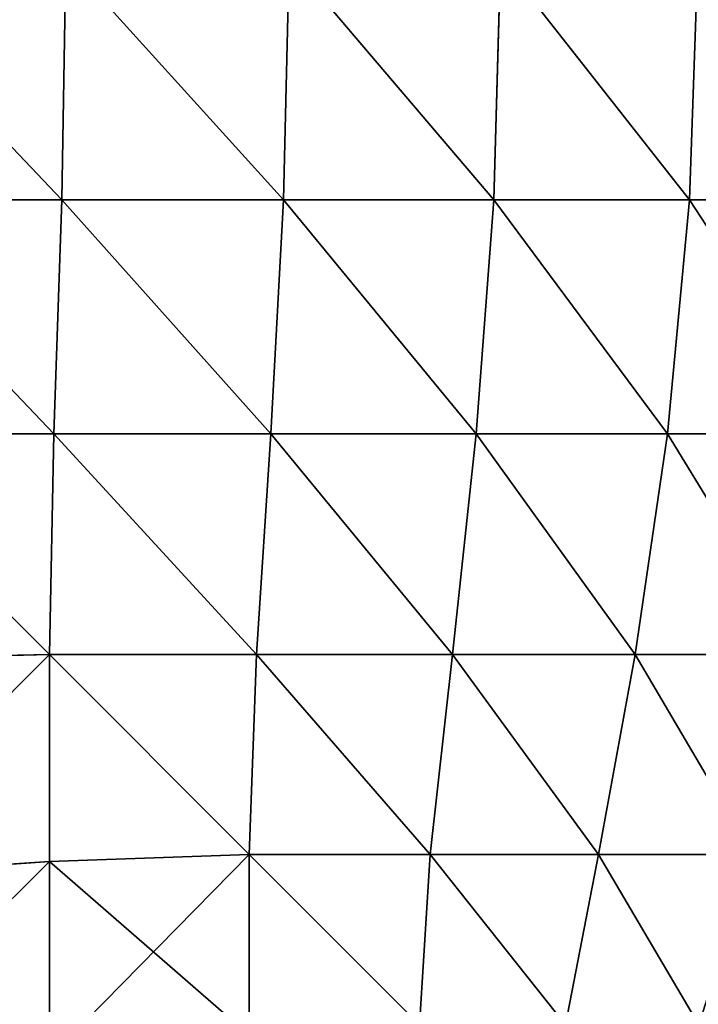
# Model space of a CAD drawing. Extents: x 1186 to 11419, y 1755 to 7785.
# Drawn here: x 11412 to 11415, y 1760 to 1765 of the extents above; entities that cross this region are included whole.
import ezdxf

# ---------------------------------------------------------------- set-up
doc = ezdxf.new("R2010")
doc.units = 0
doc.header["$LTSCALE"] = 25.4
doc.layers.get('0').update_dxf_attribs({"color": 13, "linetype": 'CONTINUOUS'})

# ---------------------------------------------------------------- blocks, each defined once
blk = doc.blocks.new('GROUP_3')
at = {"color": 0}
for p, q in [((6.7731, 831.5972, 438.0145), (6.7731, 830.6874, 438.5174)), ((6.7731, 831.5972, 438.0145), (6.7731, 830.6874, 438.5174)), ((6.7731, 830.6874, 1.4826), (6.7731, 831.5972, 1.9855)), ((6.7731, 830.6874, 1.4826), (6.7731, 831.5972, 1.9855)), ((5.8462, 831.493, 437.6836), (5.8462, 830.6538, 438.1474)), ((5.8462, 831.493, 437.6836), (5.8462, 830.6538, 438.1474)), ((5.8462, 830.6538, 1.8526), (5.8462, 831.493, 2.3164)), ((5.8462, 830.6538, 1.8526), (5.8462, 831.493, 2.3164)), ((4.2251, 830.6538, 437.1288), (4.3788, 831.4442, 436.7933)), ((4.2251, 830.6538, 437.1288), (4.3788, 831.4442, 436.7933)), ((4.2251, 830.6538, 2.8712), (4.3788, 831.4442, 3.2067)), ((4.2251, 830.6538, 2.8712), (4.3788, 831.4442, 3.2067)), ((5.007, 830.6538, 437.6836), (5.0558, 831.4442, 437.2737)), ((5.007, 830.6538, 437.6836), (5.0558, 831.4442, 437.2737)), ((5.007, 830.6538, 2.3164), (5.0558, 831.4442, 2.7263)), ((5.007, 830.6538, 2.3164), (5.0558, 831.4442, 2.7263)), ((7.7974, 830.7541, 438.7876), (6.7731, 830.6874, 438.5174)), ((7.7974, 830.7541, 438.7876), (6.7731, 830.6874, 438.5174)), ((7.7974, 830.7541, 1.2124), (6.7731, 830.6874, 1.4826)), ((7.7974, 830.7541, 1.2124), (6.7731, 830.6874, 1.4826)), ((6.7731, 830.6874, 438.5174), (5.8462, 830.6538, 438.1474)), ((6.7731, 830.6874, 438.5174), (5.8462, 830.6538, 438.1474)), ((6.7731, 830.6874, 1.4826), (5.8462, 830.6538, 1.8526)), ((6.7731, 830.6874, 1.4826), (5.8462, 830.6538, 1.8526)), ((6.7731, 830.6874, 438.5174), (6.7731, 829.7269, 438.9152)), ((6.7731, 830.6874, 438.5174), (6.7731, 829.7269, 438.9152)), ((6.7731, 829.7269, 1.0848), (6.7731, 830.6874, 1.4826)), ((6.7731, 829.7269, 1.0848), (6.7731, 830.6874, 1.4826)), ((4.2251, 830.6538, 437.1288), (3.5101, 830.6538, 436.4899)), ((4.2251, 830.6538, 437.1288), (3.5101, 830.6538, 436.4899)), ((3.5101, 830.6538, 3.5101), (4.2251, 830.6538, 2.8712)), ((3.5101, 830.6538, 3.5101), (4.2251, 830.6538, 2.8712)), ((4.0549, 829.7269, 437.413), (4.2251, 830.6538, 437.1288)), ((4.0549, 829.7269, 437.413), (4.2251, 830.6538, 437.1288)), ((4.0549, 829.7269, 2.587), (4.2251, 830.6538, 2.8712)), ((4.0549, 829.7269, 2.587), (4.2251, 830.6538, 2.8712)), ((5.007, 830.6538, 437.6836), (4.2251, 830.6538, 437.1288)), ((5.007, 830.6538, 437.6836), (4.2251, 830.6538, 437.1288)), ((4.2251, 830.6538, 2.8712), (5.007, 830.6538, 2.3164)), ((4.2251, 830.6538, 2.8712), (5.007, 830.6538, 2.3164)), ((4.9028, 829.7269, 438.0145), (5.007, 830.6538, 437.6836)), ((4.9028, 829.7269, 438.0145), (5.007, 830.6538, 437.6836)), ((4.9028, 829.7269, 1.9855), (5.007, 830.6538, 2.3164)), ((4.9028, 829.7269, 1.9855), (5.007, 830.6538, 2.3164)), ((5.8462, 830.6538, 438.1474), (5.007, 830.6538, 437.6836)), ((5.8462, 830.6538, 438.1474), (5.007, 830.6538, 437.6836)), ((5.007, 830.6538, 2.3164), (5.8462, 830.6538, 1.8526)), ((5.007, 830.6538, 2.3164), (5.8462, 830.6538, 1.8526)), ((5.8126, 829.7269, 438.5174), (5.8462, 830.6538, 438.1474)), ((5.8126, 829.7269, 438.5174), (5.8462, 830.6538, 438.1474)), ((5.8126, 829.7269, 1.4826), (5.8462, 830.6538, 1.8526)), ((5.8126, 829.7269, 1.4826), (5.8462, 830.6538, 1.8526)), ((7.7974, 829.7485, 439.2041), (6.7731, 829.7269, 438.9152)), ((7.7974, 829.7485, 439.2041), (6.7731, 829.7269, 438.9152)), ((7.7974, 829.7485, 0.7959), (6.7731, 829.7269, 1.0848)), ((7.7974, 829.7485, 0.7959), (6.7731, 829.7269, 1.0848)), ((4.0549, 829.7269, 437.413), (3.2798, 829.7269, 436.7202)), ((4.0549, 829.7269, 437.413), (3.2798, 829.7269, 436.7202)), ((3.2798, 829.7269, 3.2798), (4.0549, 829.7269, 2.587)), ((3.2798, 829.7269, 3.2798), (4.0549, 829.7269, 2.587)), ((3.9056, 828.7026, 437.6313), (4.0549, 829.7269, 437.413)), ((3.9056, 828.7026, 437.6313), (4.0549, 829.7269, 437.413)), ((3.9056, 828.7026, 2.3687), (4.0549, 829.7269, 2.587)), ((3.9056, 828.7026, 2.3687), (4.0549, 829.7269, 2.587)), ((4.9028, 829.7269, 438.0145), (4.0549, 829.7269, 437.413)), ((4.9028, 829.7269, 438.0145), (4.0549, 829.7269, 437.413)), ((4.0549, 829.7269, 2.587), (4.9028, 829.7269, 1.9855)), ((4.0549, 829.7269, 2.587), (4.9028, 829.7269, 1.9855)), ((4.7933, 828.7026, 438.2611), (4.9028, 829.7269, 438.0145)), ((4.7933, 828.7026, 438.2611), (4.9028, 829.7269, 438.0145)), ((4.7933, 828.7026, 1.7389), (4.9028, 829.7269, 1.9855)), ((4.7933, 828.7026, 1.7389), (4.9028, 829.7269, 1.9855)), ((5.8126, 829.7269, 438.5174), (4.9028, 829.7269, 438.0145)), ((5.8126, 829.7269, 438.5174), (4.9028, 829.7269, 438.0145)), ((4.9028, 829.7269, 1.9855), (5.8126, 829.7269, 1.4826)), ((4.9028, 829.7269, 1.9855), (5.8126, 829.7269, 1.4826)), ((5.7459, 828.7026, 438.7876), (5.8126, 829.7269, 438.5174)), ((5.7459, 828.7026, 438.7876), (5.8126, 829.7269, 438.5174)), ((5.7459, 828.7026, 1.2124), (5.8126, 829.7269, 1.4826)), ((5.7459, 828.7026, 1.2124), (5.8126, 829.7269, 1.4826)), ((6.7731, 829.7269, 438.9152), (5.8126, 829.7269, 438.5174)), ((6.7731, 829.7269, 438.9152), (5.8126, 829.7269, 438.5174)), ((5.8126, 829.7269, 1.4826), (6.7731, 829.7269, 1.0848)), ((5.8126, 829.7269, 1.4826), (6.7731, 829.7269, 1.0848)), ((6.7515, 828.7026, 439.2041), (6.7731, 829.7269, 438.9152)), ((6.7515, 828.7026, 439.2041), (6.7731, 829.7269, 438.9152)), ((6.7515, 828.7026, 0.7959), (6.7731, 829.7269, 1.0848)), ((6.7515, 828.7026, 0.7959), (6.7731, 829.7269, 1.0848)), ((3.9056, 828.7026, 437.6313), (3.094, 828.7026, 436.906)), ((3.9056, 828.7026, 437.6313), (3.094, 828.7026, 436.906)), ((3.094, 828.7026, 3.094), (3.9056, 828.7026, 2.3687)), ((3.094, 828.7026, 3.094), (3.9056, 828.7026, 2.3687)), ((3.8028, 827.6161, 437.77), (3.9056, 828.7026, 437.6313)), ((3.8028, 827.6161, 437.77), (3.9056, 828.7026, 437.6313)), ((3.8028, 827.6161, 2.23), (3.9056, 828.7026, 2.3687)), ((3.8028, 827.6161, 2.23), (3.9056, 828.7026, 2.3687)), ((4.7933, 828.7026, 438.2611), (3.9056, 828.7026, 437.6313)), ((4.7933, 828.7026, 438.2611), (3.9056, 828.7026, 437.6313)), ((3.9056, 828.7026, 2.3687), (4.7933, 828.7026, 1.7389)), ((3.9056, 828.7026, 2.3687), (4.7933, 828.7026, 1.7389)), ((4.7113, 827.6161, 438.4146), (4.7933, 828.7026, 438.2611)), ((4.7113, 827.6161, 438.4146), (4.7933, 828.7026, 438.2611)), ((4.7113, 827.6161, 1.5854), (4.7933, 828.7026, 1.7389)), ((4.7113, 827.6161, 1.5854), (4.7933, 828.7026, 1.7389)), ((5.7459, 828.7026, 438.7876), (4.7933, 828.7026, 438.2611)), ((5.7459, 828.7026, 438.7876), (4.7933, 828.7026, 438.2611)), ((4.7933, 828.7026, 1.7389), (5.7459, 828.7026, 1.2124)), ((4.7933, 828.7026, 1.7389), (5.7459, 828.7026, 1.2124)), ((5.6862, 827.6161, 438.9534), (5.7459, 828.7026, 438.7876)), ((5.6862, 827.6161, 438.9534), (5.7459, 828.7026, 438.7876)), ((5.6862, 827.6161, 1.0466), (5.7459, 828.7026, 1.2124)), ((5.6862, 827.6161, 1.0466), (5.7459, 828.7026, 1.2124)), ((6.7515, 828.7026, 439.2041), (5.7459, 828.7026, 438.7876)), ((6.7515, 828.7026, 439.2041), (5.7459, 828.7026, 438.7876)), ((5.7459, 828.7026, 1.2124), (6.7515, 828.7026, 0.7959)), ((5.7459, 828.7026, 1.2124), (6.7515, 828.7026, 0.7959)), ((6.7153, 827.6161, 439.3797), (6.7515, 828.7026, 439.2041)), ((6.7153, 827.6161, 0.6203), (6.7515, 828.7026, 0.7959)), ((6.7153, 827.6161, 0.6203), (6.7515, 828.7026, 0.7959)), ((6.7153, 827.6161, 439.3797), (6.7515, 828.7026, 439.2041)), ((7.7974, 828.7026, 439.5054), (6.7515, 828.7026, 439.2041)), ((6.7515, 828.7026, 0.7959), (7.7974, 828.7026, 0.4946)), ((6.7515, 828.7026, 0.7959), (7.7974, 828.7026, 0.4946)), ((7.7974, 828.7026, 439.5054), (6.7515, 828.7026, 439.2041)), ((3.8028, 827.6161, 437.77), (2.9722, 827.6161, 437.0278)), ((3.8028, 827.6161, 437.77), (2.9722, 827.6161, 437.0278)), ((2.9722, 827.6161, 2.9722), (3.8028, 827.6161, 2.23)), ((2.9722, 827.6161, 2.9722), (3.8028, 827.6161, 2.23)), ((3.7651, 826.5, 437.8183), (3.8028, 827.6161, 437.77)), ((3.7651, 826.5, 437.8183), (3.8028, 827.6161, 437.77)), ((3.7651, 826.5, 2.1817), (3.8028, 827.6161, 2.23)), ((3.7651, 826.5, 2.1817), (3.8028, 827.6161, 2.23)), ((4.7113, 827.6161, 438.4146), (3.8028, 827.6161, 437.77)), ((4.7113, 827.6161, 438.4146), (3.8028, 827.6161, 437.77)), ((3.8028, 827.6161, 2.23), (4.7113, 827.6161, 1.5854)), ((3.8028, 827.6161, 2.23), (4.7113, 827.6161, 1.5854)), ((4.6797, 826.5, 438.4672), (4.7113, 827.6161, 438.4146)), ((4.6797, 826.5, 438.4672), (4.7113, 827.6161, 438.4146)), ((4.6797, 826.5, 1.5328), (4.7113, 827.6161, 1.5854)), ((4.6797, 826.5, 1.5328), (4.7113, 827.6161, 1.5854)), ((5.6862, 827.6161, 438.9534), (4.7113, 827.6161, 438.4146)), ((5.6862, 827.6161, 438.9534), (4.7113, 827.6161, 438.4146)), ((4.7113, 827.6161, 1.5854), (5.6862, 827.6161, 1.0466)), ((4.7113, 827.6161, 1.5854), (5.6862, 827.6161, 1.0466)), ((5.6612, 826.5, 439.0097), (5.6862, 827.6161, 438.9534)), ((5.6612, 826.5, 439.0097), (5.6862, 827.6161, 438.9534)), ((5.6612, 826.5, 0.9903), (5.6862, 827.6161, 1.0466)), ((5.6612, 826.5, 0.9903), (5.6862, 827.6161, 1.0466)), ((6.7153, 827.6161, 439.3797), (5.6862, 827.6161, 438.9534)), ((6.7153, 827.6161, 439.3797), (5.6862, 827.6161, 438.9534)), ((5.6862, 827.6161, 1.0466), (6.7153, 827.6161, 0.6203)), ((5.6862, 827.6161, 1.0466), (6.7153, 827.6161, 0.6203)), ((6.6972, 826.5, 439.4388), (6.7153, 827.6161, 439.3797)), ((6.6972, 826.5, 439.4388), (6.7153, 827.6161, 439.3797)), ((6.6972, 826.5, 0.5612), (6.7153, 827.6161, 0.6203)), ((6.6972, 826.5, 0.5612), (6.7153, 827.6161, 0.6203)), ((7.7857, 827.6161, 439.6881), (6.7153, 827.6161, 439.3797)), ((6.7153, 827.6161, 0.6203), (7.7857, 827.6161, 0.3119)), ((6.7153, 827.6161, 0.6203), (7.7857, 827.6161, 0.3119)), ((7.7857, 827.6161, 439.6881), (6.7153, 827.6161, 439.3797))]:
    blk.add_line(p, q, dxfattribs=at)
mesh = blk.add_polyface(dxfattribs=at)
corners = [(7.7974, 830.7541, 438.7876), (6.7731, 831.5972, 438.0145), (6.7731, 830.6874, 438.5174), (7.7974, 831.7067, 438.2611)]
mesh.append_faces([[corners[k] for k in face] for face in [(0, 1, 2), (1, 0, 3)]], dxfattribs={"vtx0": -1, "color": 0})
mesh = blk.add_polyface(dxfattribs=at)
corners = [(7.7974, 831.7067, 1.7389), (6.7731, 830.6874, 1.4826), (6.7731, 831.5972, 1.9855), (7.7974, 830.7541, 1.2124)]
mesh.append_faces([[corners[k] for k in face] for face in [(0, 1, 2), (1, 0, 3)]], dxfattribs={"vtx0": -1, "color": 0})
mesh = blk.add_polyface(dxfattribs=at)
corners = [(6.7731, 830.6874, 438.5174), (5.8462, 831.493, 437.6836), (5.8462, 830.6538, 438.1474), (6.7731, 831.5972, 438.0145)]
mesh.append_faces([[corners[k] for k in face] for face in [(0, 1, 2), (1, 0, 3)]], dxfattribs={"vtx0": -1, "color": 0})
mesh = blk.add_polyface(dxfattribs=at)
corners = [(6.7731, 831.5972, 1.9855), (5.8462, 830.6538, 1.8526), (5.8462, 831.493, 2.3164), (6.7731, 830.6874, 1.4826)]
mesh.append_faces([[corners[k] for k in face] for face in [(0, 1, 2), (1, 0, 3)]], dxfattribs={"vtx0": -1, "color": 0})
mesh = blk.add_polyface(dxfattribs=at)
corners = [(5.8462, 830.6538, 438.1474), (5.0558, 831.4442, 437.2737), (5.007, 830.6538, 437.6836), (5.8462, 831.493, 437.6836)]
mesh.append_faces([[corners[k] for k in face] for face in [(0, 1, 2), (1, 0, 3)]], dxfattribs={"vtx0": -1, "color": 0})
mesh = blk.add_polyface(dxfattribs=at)
corners = [(5.0558, 831.4442, 2.7263), (5.8462, 830.6538, 1.8526), (5.007, 830.6538, 2.3164), (5.8462, 831.493, 2.3164)]
mesh.append_faces([[corners[k] for k in face] for face in [(0, 1, 2), (1, 0, 3)]], dxfattribs={"vtx0": -1, "color": 0})
mesh = blk.add_polyface(dxfattribs=at)
corners = [(4.2251, 830.6538, 437.1288), (3.7598, 831.4442, 436.2402), (3.5101, 830.6538, 436.4899), (4.3788, 831.4442, 436.7933)]
mesh.append_faces([[corners[k] for k in face] for face in [(0, 1, 2), (1, 0, 3)]], dxfattribs={"vtx0": -1, "color": 0})
mesh = blk.add_polyface(dxfattribs=at)
corners = [(3.7598, 831.4442, 3.7598), (4.2251, 830.6538, 2.8712), (3.5101, 830.6538, 3.5101), (4.3788, 831.4442, 3.2067)]
mesh.append_faces([[corners[k] for k in face] for face in [(0, 1, 2), (1, 0, 3)]], dxfattribs={"vtx0": -1, "color": 0})
mesh = blk.add_polyface(dxfattribs=at)
corners = [(5.007, 830.6538, 437.6836), (4.3788, 831.4442, 436.7933), (4.2251, 830.6538, 437.1288), (5.0558, 831.4442, 437.2737)]
mesh.append_faces([[corners[k] for k in face] for face in [(0, 1, 2), (1, 0, 3)]], dxfattribs={"vtx0": -1, "color": 0})
mesh = blk.add_polyface(dxfattribs=at)
corners = [(4.3788, 831.4442, 3.2067), (5.007, 830.6538, 2.3164), (4.2251, 830.6538, 2.8712), (5.0558, 831.4442, 2.7263)]
mesh.append_faces([[corners[k] for k in face] for face in [(0, 1, 2), (1, 0, 3)]], dxfattribs={"vtx0": -1, "color": 0})
mesh = blk.add_polyface(dxfattribs=at)
corners = [(6.7731, 829.7269, 438.9152), (7.7974, 830.7541, 438.7876), (6.7731, 830.6874, 438.5174), (7.7974, 829.7485, 439.2041)]
mesh.append_faces([[corners[k] for k in face] for face in [(0, 1, 2), (1, 0, 3)]], dxfattribs={"vtx0": -1, "color": 0})
mesh = blk.add_polyface(dxfattribs=at)
corners = [(7.7974, 830.7541, 1.2124), (6.7731, 829.7269, 1.0848), (6.7731, 830.6874, 1.4826), (7.7974, 829.7485, 0.7959)]
mesh.append_faces([[corners[k] for k in face] for face in [(0, 1, 2), (1, 0, 3)]], dxfattribs={"vtx0": -1, "color": 0})
mesh = blk.add_polyface(dxfattribs=at)
corners = [(6.7731, 829.7269, 438.9152), (5.8462, 830.6538, 438.1474), (5.8126, 829.7269, 438.5174), (6.7731, 830.6874, 438.5174)]
mesh.append_faces([[corners[k] for k in face] for face in [(0, 1, 2), (1, 0, 3)]], dxfattribs={"vtx0": -1, "color": 0})
mesh = blk.add_polyface(dxfattribs=at)
corners = [(5.8462, 830.6538, 1.8526), (6.7731, 829.7269, 1.0848), (5.8126, 829.7269, 1.4826), (6.7731, 830.6874, 1.4826)]
mesh.append_faces([[corners[k] for k in face] for face in [(0, 1, 2), (1, 0, 3)]], dxfattribs={"vtx0": -1, "color": 0})
mesh = blk.add_polyface(dxfattribs=at)
corners = [(4.0549, 829.7269, 437.413), (3.5101, 830.6538, 436.4899), (3.2798, 829.7269, 436.7202), (4.2251, 830.6538, 437.1288)]
mesh.append_faces([[corners[k] for k in face] for face in [(0, 1, 2), (1, 0, 3)]], dxfattribs={"vtx0": -1, "color": 0})
mesh = blk.add_polyface(dxfattribs=at)
corners = [(3.5101, 830.6538, 3.5101), (4.0549, 829.7269, 2.587), (3.2798, 829.7269, 3.2798), (4.2251, 830.6538, 2.8712)]
mesh.append_faces([[corners[k] for k in face] for face in [(0, 1, 2), (1, 0, 3)]], dxfattribs={"vtx0": -1, "color": 0})
mesh = blk.add_polyface(dxfattribs=at)
corners = [(4.9028, 829.7269, 438.0145), (4.2251, 830.6538, 437.1288), (4.0549, 829.7269, 437.413), (5.007, 830.6538, 437.6836)]
mesh.append_faces([[corners[k] for k in face] for face in [(0, 1, 2), (1, 0, 3)]], dxfattribs={"vtx0": -1, "color": 0})
mesh = blk.add_polyface(dxfattribs=at)
corners = [(4.2251, 830.6538, 2.8712), (4.9028, 829.7269, 1.9855), (4.0549, 829.7269, 2.587), (5.007, 830.6538, 2.3164)]
mesh.append_faces([[corners[k] for k in face] for face in [(0, 1, 2), (1, 0, 3)]], dxfattribs={"vtx0": -1, "color": 0})
mesh = blk.add_polyface(dxfattribs=at)
corners = [(5.8126, 829.7269, 438.5174), (5.007, 830.6538, 437.6836), (4.9028, 829.7269, 438.0145), (5.8462, 830.6538, 438.1474)]
mesh.append_faces([[corners[k] for k in face] for face in [(0, 1, 2), (1, 0, 3)]], dxfattribs={"vtx0": -1, "color": 0})
mesh = blk.add_polyface(dxfattribs=at)
corners = [(5.007, 830.6538, 2.3164), (5.8126, 829.7269, 1.4826), (4.9028, 829.7269, 1.9855), (5.8462, 830.6538, 1.8526)]
mesh.append_faces([[corners[k] for k in face] for face in [(0, 1, 2), (1, 0, 3)]], dxfattribs={"vtx0": -1, "color": 0})
mesh = blk.add_polyface(dxfattribs=at)
corners = [(7.7974, 828.7026, 439.5054), (6.7731, 829.7269, 438.9152), (6.7515, 828.7026, 439.2041), (7.7974, 829.7485, 439.2041)]
mesh.append_faces([[corners[k] for k in face] for face in [(0, 1, 2), (1, 0, 3)]], dxfattribs={"vtx0": -1, "color": 0})
mesh = blk.add_polyface(dxfattribs=at)
corners = [(6.7731, 829.7269, 1.0848), (7.7974, 828.7026, 0.4946), (6.7515, 828.7026, 0.7959), (7.7974, 829.7485, 0.7959)]
mesh.append_faces([[corners[k] for k in face] for face in [(0, 1, 2), (1, 0, 3)]], dxfattribs={"vtx0": -1, "color": 0})
mesh = blk.add_polyface(dxfattribs=at)
corners = [(3.9056, 828.7026, 437.6313), (3.2798, 829.7269, 436.7202), (3.094, 828.7026, 436.906), (4.0549, 829.7269, 437.413)]
mesh.append_faces([[corners[k] for k in face] for face in [(0, 1, 2), (1, 0, 3)]], dxfattribs={"vtx0": -1, "color": 0})
mesh = blk.add_polyface(dxfattribs=at)
corners = [(3.2798, 829.7269, 3.2798), (3.9056, 828.7026, 2.3687), (3.094, 828.7026, 3.094), (4.0549, 829.7269, 2.587)]
mesh.append_faces([[corners[k] for k in face] for face in [(0, 1, 2), (1, 0, 3)]], dxfattribs={"vtx0": -1, "color": 0})
mesh = blk.add_polyface(dxfattribs=at)
corners = [(4.7933, 828.7026, 438.2611), (4.0549, 829.7269, 437.413), (3.9056, 828.7026, 437.6313), (4.9028, 829.7269, 438.0145)]
mesh.append_faces([[corners[k] for k in face] for face in [(0, 1, 2), (1, 0, 3)]], dxfattribs={"vtx0": -1, "color": 0})
mesh = blk.add_polyface(dxfattribs=at)
corners = [(4.0549, 829.7269, 2.587), (4.7933, 828.7026, 1.7389), (3.9056, 828.7026, 2.3687), (4.9028, 829.7269, 1.9855)]
mesh.append_faces([[corners[k] for k in face] for face in [(0, 1, 2), (1, 0, 3)]], dxfattribs={"vtx0": -1, "color": 0})
mesh = blk.add_polyface(dxfattribs=at)
corners = [(5.7459, 828.7026, 438.7876), (4.9028, 829.7269, 438.0145), (4.7933, 828.7026, 438.2611), (5.8126, 829.7269, 438.5174)]
mesh.append_faces([[corners[k] for k in face] for face in [(0, 1, 2), (1, 0, 3)]], dxfattribs={"vtx0": -1, "color": 0})
mesh = blk.add_polyface(dxfattribs=at)
corners = [(4.9028, 829.7269, 1.9855), (5.7459, 828.7026, 1.2124), (4.7933, 828.7026, 1.7389), (5.8126, 829.7269, 1.4826)]
mesh.append_faces([[corners[k] for k in face] for face in [(0, 1, 2), (1, 0, 3)]], dxfattribs={"vtx0": -1, "color": 0})
mesh = blk.add_polyface(dxfattribs=at)
corners = [(6.7515, 828.7026, 439.2041), (5.8126, 829.7269, 438.5174), (5.7459, 828.7026, 438.7876), (6.7731, 829.7269, 438.9152)]
mesh.append_faces([[corners[k] for k in face] for face in [(0, 1, 2), (1, 0, 3)]], dxfattribs={"vtx0": -1, "color": 0})
mesh = blk.add_polyface(dxfattribs=at)
corners = [(5.8126, 829.7269, 1.4826), (6.7515, 828.7026, 0.7959), (5.7459, 828.7026, 1.2124), (6.7731, 829.7269, 1.0848)]
mesh.append_faces([[corners[k] for k in face] for face in [(0, 1, 2), (1, 0, 3)]], dxfattribs={"vtx0": -1, "color": 0})
mesh = blk.add_polyface(dxfattribs=at)
corners = [(3.8028, 827.6161, 437.77), (3.094, 828.7026, 436.906), (2.9722, 827.6161, 437.0278), (3.9056, 828.7026, 437.6313)]
mesh.append_faces([[corners[k] for k in face] for face in [(0, 1, 2), (1, 0, 3)]], dxfattribs={"vtx0": -1, "color": 0})
mesh = blk.add_polyface(dxfattribs=at)
corners = [(3.094, 828.7026, 3.094), (3.8028, 827.6161, 2.23), (2.9722, 827.6161, 2.9722), (3.9056, 828.7026, 2.3687)]
mesh.append_faces([[corners[k] for k in face] for face in [(0, 1, 2), (1, 0, 3)]], dxfattribs={"vtx0": -1, "color": 0})
mesh = blk.add_polyface(dxfattribs=at)
corners = [(4.7113, 827.6161, 438.4146), (3.9056, 828.7026, 437.6313), (3.8028, 827.6161, 437.77), (4.7933, 828.7026, 438.2611)]
mesh.append_faces([[corners[k] for k in face] for face in [(0, 1, 2), (1, 0, 3)]], dxfattribs={"vtx0": -1, "color": 0})
mesh = blk.add_polyface(dxfattribs=at)
corners = [(3.9056, 828.7026, 2.3687), (4.7113, 827.6161, 1.5854), (3.8028, 827.6161, 2.23), (4.7933, 828.7026, 1.7389)]
mesh.append_faces([[corners[k] for k in face] for face in [(0, 1, 2), (1, 0, 3)]], dxfattribs={"vtx0": -1, "color": 0})
mesh = blk.add_polyface(dxfattribs=at)
corners = [(5.6862, 827.6161, 438.9534), (4.7933, 828.7026, 438.2611), (4.7113, 827.6161, 438.4146), (5.7459, 828.7026, 438.7876)]
mesh.append_faces([[corners[k] for k in face] for face in [(0, 1, 2), (1, 0, 3)]], dxfattribs={"vtx0": -1, "color": 0})
mesh = blk.add_polyface(dxfattribs=at)
corners = [(4.7933, 828.7026, 1.7389), (5.6862, 827.6161, 1.0466), (4.7113, 827.6161, 1.5854), (5.7459, 828.7026, 1.2124)]
mesh.append_faces([[corners[k] for k in face] for face in [(0, 1, 2), (1, 0, 3)]], dxfattribs={"vtx0": -1, "color": 0})
mesh = blk.add_polyface(dxfattribs=at)
corners = [(6.7153, 827.6161, 439.3797), (5.7459, 828.7026, 438.7876), (5.6862, 827.6161, 438.9534), (6.7515, 828.7026, 439.2041)]
mesh.append_faces([[corners[k] for k in face] for face in [(0, 1, 2), (1, 0, 3)]], dxfattribs={"vtx0": -1, "color": 0})
mesh = blk.add_polyface(dxfattribs=at)
corners = [(5.7459, 828.7026, 1.2124), (6.7153, 827.6161, 0.6203), (5.6862, 827.6161, 1.0466), (6.7515, 828.7026, 0.7959)]
mesh.append_faces([[corners[k] for k in face] for face in [(0, 1, 2), (1, 0, 3)]], dxfattribs={"vtx0": -1, "color": 0})
mesh = blk.add_polyface(dxfattribs=at)
corners = [(6.7515, 828.7026, 0.7959), (7.7857, 827.6161, 0.3119), (6.7153, 827.6161, 0.6203), (7.7974, 828.7026, 0.4946)]
mesh.append_faces([[corners[k] for k in face] for face in [(0, 1, 2), (1, 0, 3)]], dxfattribs={"vtx0": -1, "color": 0})
mesh = blk.add_polyface(dxfattribs=at)
corners = [(7.7857, 827.6161, 439.6881), (6.7515, 828.7026, 439.2041), (6.7153, 827.6161, 439.3797), (7.7974, 828.7026, 439.5054)]
mesh.append_faces([[corners[k] for k in face] for face in [(0, 1, 2), (1, 0, 3)]], dxfattribs={"vtx0": -1, "color": 0})
mesh = blk.add_polyface(dxfattribs=at)
corners = [(3.7651, 826.5, 437.8183), (2.9722, 827.6161, 437.0278), (2.9289, 826.5, 437.0711), (3.8028, 827.6161, 437.77)]
mesh.append_faces([[corners[k] for k in face] for face in [(0, 1, 2), (1, 0, 3)]], dxfattribs={"vtx0": -1, "color": 0})
mesh = blk.add_polyface(dxfattribs=at)
corners = [(2.9722, 827.6161, 2.9722), (3.7651, 826.5, 2.1817), (2.9289, 826.5, 2.9289), (3.8028, 827.6161, 2.23)]
mesh.append_faces([[corners[k] for k in face] for face in [(0, 1, 2), (1, 0, 3)]], dxfattribs={"vtx0": -1, "color": 0})
mesh = blk.add_polyface(dxfattribs=at)
corners = [(4.6797, 826.5, 438.4672), (3.8028, 827.6161, 437.77), (3.7651, 826.5, 437.8183), (4.7113, 827.6161, 438.4146)]
mesh.append_faces([[corners[k] for k in face] for face in [(0, 1, 2), (1, 0, 3)]], dxfattribs={"vtx0": -1, "color": 0})
mesh = blk.add_polyface(dxfattribs=at)
corners = [(3.8028, 827.6161, 2.23), (4.6797, 826.5, 1.5328), (3.7651, 826.5, 2.1817), (4.7113, 827.6161, 1.5854)]
mesh.append_faces([[corners[k] for k in face] for face in [(0, 1, 2), (1, 0, 3)]], dxfattribs={"vtx0": -1, "color": 0})
mesh = blk.add_polyface(dxfattribs=at)
corners = [(5.6612, 826.5, 439.0097), (4.7113, 827.6161, 438.4146), (4.6797, 826.5, 438.4672), (5.6862, 827.6161, 438.9534)]
mesh.append_faces([[corners[k] for k in face] for face in [(0, 1, 2), (1, 0, 3)]], dxfattribs={"vtx0": -1, "color": 0})
mesh = blk.add_polyface(dxfattribs=at)
corners = [(4.7113, 827.6161, 1.5854), (5.6612, 826.5, 0.9903), (4.6797, 826.5, 1.5328), (5.6862, 827.6161, 1.0466)]
mesh.append_faces([[corners[k] for k in face] for face in [(0, 1, 2), (1, 0, 3)]], dxfattribs={"vtx0": -1, "color": 0})
mesh = blk.add_polyface(dxfattribs=at)
corners = [(6.6972, 826.5, 439.4388), (5.6862, 827.6161, 438.9534), (5.6612, 826.5, 439.0097), (6.7153, 827.6161, 439.3797)]
mesh.append_faces([[corners[k] for k in face] for face in [(0, 1, 2), (1, 0, 3)]], dxfattribs={"vtx0": -1, "color": 0})
mesh = blk.add_polyface(dxfattribs=at)
corners = [(5.6862, 827.6161, 1.0466), (6.6972, 826.5, 0.5612), (5.6612, 826.5, 0.9903), (6.7153, 827.6161, 0.6203)]
mesh.append_faces([[corners[k] for k in face] for face in [(0, 1, 2), (1, 0, 3)]], dxfattribs={"vtx0": -1, "color": 0})
mesh = blk.add_polyface(dxfattribs=at)
corners = [(7.7748, 826.5, 439.7493), (6.7153, 827.6161, 439.3797), (6.6972, 826.5, 439.4388), (7.7857, 827.6161, 439.6881)]
mesh.append_faces([[corners[k] for k in face] for face in [(0, 1, 2), (1, 0, 3)]], dxfattribs={"vtx0": -1, "color": 0})
mesh = blk.add_polyface(dxfattribs=at)
corners = [(6.7153, 827.6161, 0.6203), (7.7748, 826.5, 0.2507), (6.6972, 826.5, 0.5612), (7.7857, 827.6161, 0.3119)]
mesh.append_faces([[corners[k] for k in face] for face in [(0, 1, 2), (1, 0, 3)]], dxfattribs={"vtx0": -1, "color": 0})
blk = doc.blocks.new('GROUP_1')
at = {"color": 0, "rotation": 180.0000008537679}
blk.add_blockref('GROUP_3', (1200, 870, 20), dxfattribs=at)

msp = doc.modelspace()

# ---------------------------------------------------------------- block references
at = {"color": 8}
msp.add_blockref('GROUP_1', (10218.7259, 1721.5487), dxfattribs=at)

doc.saveas('drawing.dxf')
